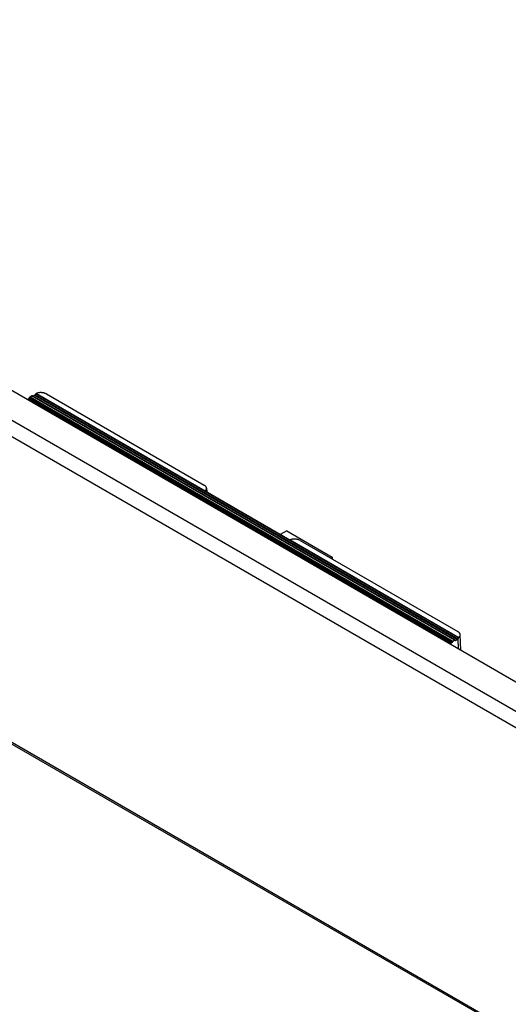
# Model space of a CAD drawing. Units: millimetres. Extents: x -76 to 77, y -77 to 82.
# Drawn here: x 5 to 29, y -50 to -1 of the extents above; entities that cross this region are included whole.
import ezdxf

# ---------------------------------------------------------------- set-up
doc = ezdxf.new("R2010")
doc.units = ezdxf.units.MM
doc.header["$LTSCALE"] = 16.335
for name, color, linetype in [('ASSI', 7, 'CONTINUOUS'), ('RACCORDO', 7, 'CONTINUOUS'), ('SMUSSO', 7, 'CONTINUOUS')]:
    doc.layers.add(name, color=color, linetype=linetype)

msp = doc.modelspace()

# ---------------------------------------------------------------- linework, layer by layer
at = {"layer": 'ASSI', "color": 7, "linetype": 'CONTINUOUS'}
for p, q in [((-55.571, 15.076), (54.051, -48.219)), ((53.706, -49.522), (-56.872, 14.325)), ((53.372, -50.145), (-57.207, 13.702)), ((-73.568, 7.856), (73.269, -76.926)), ((-73.471, 7.697), (73.367, -77.085))]:
    msp.add_line(p, q, dxfattribs=at)
at = {"layer": 'RACCORDO', "color": 7, "linetype": 'CONTINUOUS'}
for p, q in [((-55.571, 15.076), (54.051, -48.219)), ((53.706, -49.522), (-56.872, 14.325)), ((53.372, -50.145), (-57.207, 13.702)), ((-73.568, 7.856), (73.269, -76.926)), ((-73.471, 7.697), (73.367, -77.085)), ((5.389, -20.051), (5.327, -20.086)), ((5.389, -20.051), (26.594, -32.295)), ((5.443, -19.976), (5.414, -20.025)), ((5.414, -20.025), (26.619, -32.269)), ((5.443, -19.976), (26.647, -32.219)), ((5.469, -19.95), (5.547, -19.906)), ((5.469, -19.95), (26.672, -32.192)), ((26.747, -32.147), (5.547, -19.906)), ((26.755, -32.134), (5.572, -19.904)), ((5.705, -19.875), (5.627, -19.919)), ((5.627, -19.919), (26.825, -32.158)), ((5.705, -19.875), (5.708, -19.873)), ((5.705, -19.875), (26.9, -32.113)), ((5.708, -19.873), (5.711, -19.871)), ((5.711, -19.871), (5.715, -19.868)), ((5.715, -19.868), (5.717, -19.866)), ((5.717, -19.866), (5.72, -19.863)), ((5.72, -19.863), (5.723, -19.859)), ((5.723, -19.859), (5.726, -19.856)), ((5.726, -19.856), (5.729, -19.852)), ((5.729, -19.852), (5.732, -19.847)), ((5.736, -19.84), (5.731, -19.849)), ((5.731, -19.849), (26.925, -32.086)), ((5.741, -19.832), (5.736, -19.84)), ((5.746, -19.823), (5.741, -19.832)), ((5.751, -19.815), (5.746, -19.823)), ((5.756, -19.808), (5.751, -19.815)), ((5.761, -19.8), (5.756, -19.808)), ((5.761, -19.8), (5.765, -19.795)), ((26.951, -32.035), (5.761, -19.8)), ((5.765, -19.795), (5.77, -19.79)), ((5.77, -19.79), (5.775, -19.786)), ((5.775, -19.786), (5.78, -19.782)), ((5.78, -19.782), (5.785, -19.779)), ((5.785, -19.779), (5.791, -19.776)), ((5.813, -19.769), (5.791, -19.776)), ((5.791, -19.776), (14.254, -24.663)), ((5.836, -19.762), (5.813, -19.769)), ((5.859, -19.756), (5.836, -19.762)), ((5.883, -19.751), (5.859, -19.756)), ((5.908, -19.747), (5.883, -19.751)), ((5.933, -19.743), (5.908, -19.747)), ((5.959, -19.741), (5.933, -19.743)), ((5.985, -19.74), (5.959, -19.741)), ((6.011, -19.739), (5.985, -19.74)), ((6.037, -19.74), (6.011, -19.739)), ((6.063, -19.742), (6.037, -19.74)), ((6.089, -19.744), (6.063, -19.742)), ((6.114, -19.748), (6.089, -19.744)), ((6.139, -19.752), (6.114, -19.748)), ((6.163, -19.757), (6.139, -19.752)), ((6.186, -19.764), (6.163, -19.757)), ((6.209, -19.771), (6.186, -19.764)), ((6.231, -19.779), (6.209, -19.771)), ((6.252, -19.787), (6.231, -19.779)), ((6.272, -19.797), (6.252, -19.787)), ((6.291, -19.807), (6.272, -19.797)), ((6.291, -19.807), (14.201, -24.374)), ((14.221, -24.387), (14.201, -24.374)), ((14.24, -24.401), (14.221, -24.387)), ((14.257, -24.415), (14.24, -24.401)), ((14.249, -24.667), (14.25, -24.666)), ((14.249, -24.667), (18.502, -27.123)), ((14.25, -24.666), (14.251, -24.665)), ((14.251, -24.665), (14.252, -24.665)), ((14.252, -24.664), (14.253, -24.663)), ((14.252, -24.665), (14.252, -24.664)), ((14.253, -24.663), (14.254, -24.663)), ((14.254, -24.663), (14.269, -24.647)), ((14.272, -24.43), (14.257, -24.415)), ((14.269, -24.647), (14.283, -24.632)), ((14.285, -24.446), (14.272, -24.43)), ((14.283, -24.632), (14.294, -24.616)), ((14.296, -24.462), (14.285, -24.446)), ((14.294, -24.616), (14.303, -24.599)), ((14.305, -24.479), (14.296, -24.462)), ((14.303, -24.599), (14.31, -24.582)), ((14.311, -24.496), (14.305, -24.479)), ((14.31, -24.582), (14.315, -24.565)), ((14.315, -24.513), (14.311, -24.496)), ((14.317, -24.531), (14.315, -24.513)), ((14.315, -24.565), (14.317, -24.548)), ((14.317, -24.548), (14.317, -24.531)), ((14.318, -24.531), (14.326, -24.711)), ((18.347, -26.668), (18.017, -26.842)), ((18.504, -27.122), (18.502, -27.123)), ((18.505, -27.122), (18.504, -27.122)), ((18.506, -27.121), (18.505, -27.122)), ((18.507, -27.121), (18.506, -27.121)), ((18.508, -27.12), (18.507, -27.121)), ((18.509, -27.12), (18.508, -27.12)), ((18.535, -27.111), (18.509, -27.12)), ((18.509, -27.12), (26.972, -32.006)), ((18.562, -27.103), (18.535, -27.111)), ((18.59, -27.096), (18.562, -27.103)), ((18.619, -27.091), (18.59, -27.096)), ((18.648, -27.087), (18.619, -27.091)), ((18.678, -27.084), (18.648, -27.087)), ((18.708, -27.083), (18.678, -27.084)), ((18.739, -27.083), (18.708, -27.083)), ((18.769, -27.084), (18.739, -27.083)), ((18.798, -27.087), (18.769, -27.084)), ((18.828, -27.09), (18.798, -27.087)), ((18.857, -27.095), (18.828, -27.09)), ((18.885, -27.102), (18.857, -27.095)), ((18.912, -27.109), (18.885, -27.102)), ((18.938, -27.118), (18.912, -27.109)), ((18.963, -27.128), (18.938, -27.118)), ((18.987, -27.138), (18.963, -27.128)), ((19.009, -27.15), (18.987, -27.138)), ((19.009, -27.15), (26.919, -31.717)), ((20.535, -28.031), (20.62, -27.98)), ((20.624, -27.982), (20.624, -28.083)), ((26.937, -31.728), (26.919, -31.717)), ((26.93, -32.077), (26.934, -32.068)), ((26.934, -32.068), (26.939, -32.06)), ((26.953, -31.74), (26.937, -31.728)), ((26.939, -32.06), (26.943, -32.051)), ((26.943, -32.051), (26.947, -32.043)), ((26.947, -32.043), (26.951, -32.035)), ((26.954, -32.029), (26.951, -32.035)), ((26.968, -31.752), (26.953, -31.74)), ((26.958, -32.024), (26.954, -32.029)), ((26.961, -32.018), (26.958, -32.024)), ((26.965, -32.014), (26.961, -32.018)), ((26.968, -32.01), (26.965, -32.014)), ((26.982, -31.764), (26.968, -31.752)), ((26.972, -32.006), (26.968, -32.01)), ((26.972, -32.006), (26.985, -31.993)), ((26.994, -31.778), (26.982, -31.764)), ((26.985, -31.993), (26.997, -31.98)), ((27.005, -31.791), (26.994, -31.778)), ((26.997, -31.98), (27.007, -31.967)), ((27.014, -31.805), (27.005, -31.791)), ((27.007, -31.967), (27.016, -31.953)), ((27.022, -31.819), (27.014, -31.805)), ((27.016, -31.953), (27.023, -31.938)), ((27.028, -31.834), (27.022, -31.819)), ((27.023, -31.938), (27.029, -31.924)), ((27.032, -31.849), (27.028, -31.834)), ((27.029, -31.924), (27.033, -31.909)), ((27.035, -31.864), (27.032, -31.849)), ((27.033, -31.909), (27.035, -31.894)), ((27.036, -31.874), (27.035, -31.864)), ((27.035, -31.894), (27.036, -31.879)), ((27.074, -32.643), (27.036, -31.874)), ((27.036, -31.879), (27.036, -31.874)), ((26.594, -32.295), (26.534, -32.331)), ((26.647, -32.219), (26.619, -32.269)), ((26.672, -32.192), (26.747, -32.147)), ((26.8, -32.16), (26.772, -32.144)), ((26.9, -32.113), (26.825, -32.158)), ((26.903, -32.111), (26.9, -32.113)), ((26.906, -32.108), (26.903, -32.111)), ((26.909, -32.106), (26.906, -32.108)), ((26.912, -32.103), (26.909, -32.106)), ((26.915, -32.1), (26.912, -32.103)), ((26.917, -32.097), (26.915, -32.1)), ((26.92, -32.093), (26.917, -32.097)), ((26.923, -32.089), (26.92, -32.093)), ((26.926, -32.085), (26.923, -32.089)), ((26.925, -32.086), (26.93, -32.077)), ((26.949, -32.571), (26.926, -32.085))]:
    msp.add_line(p, q, dxfattribs=at)
for centre, major_axis, ratio, start_param, end_param in [((5.389, -20.011), (0.0257, 0.0429), 0.587318, -2.34711, -1.561711), ((5.469, -19.99), (0.0257, 0.0429), 0.587318, 0.794483, 1.579881), ((5.547, -19.947), (0.0257, 0.0429), 0.587318, 0.009085, 0.794483), ((5.627, -19.878), (0.0257, 0.0429), 0.587318, -3.132508, -2.34711), ((26.594, -32.255), (0.0244, 0.0437), 0.567169, -2.364573, -1.579175), ((26.672, -32.233), (0.0244, 0.0437), 0.567169, 0.777019, 1.562417), ((26.747, -32.188), (0.0244, 0.0437), 0.567169, -0.008379, 0.777019), ((26.825, -32.117), (0.0244, 0.0437), 0.567169, -3.149972, -2.364573)]:
    msp.add_ellipse(centre, major_axis=major_axis, ratio=ratio, start_param=start_param, end_param=end_param, dxfattribs=at)
at = {"layer": 'SMUSSO', "color": 7, "linetype": 'CONTINUOUS'}
for p in [(18.347, -26.668), (20.624, -27.982)]:
    msp.add_line(p, (20.62, -27.98), dxfattribs=at)

doc.saveas('drawing.dxf')
